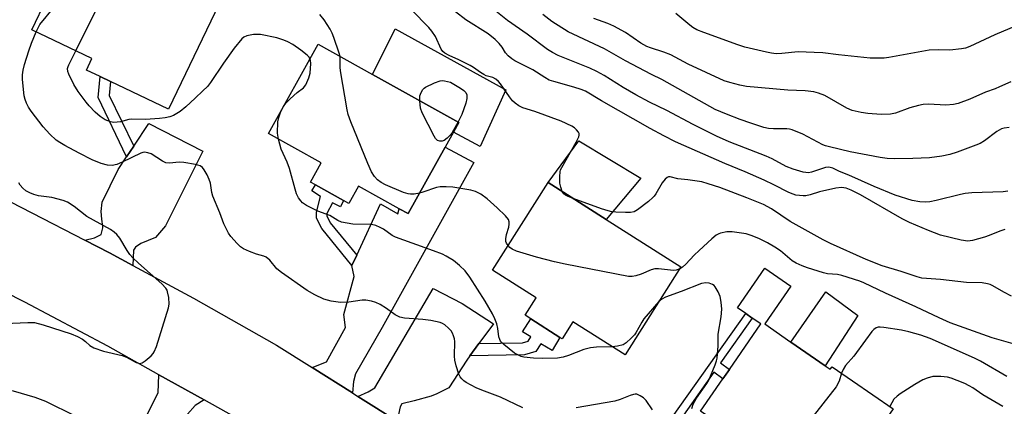
# Model space of a CAD drawing. Units: inches. Extents: x 1279763 to 1285763, y 517451 to 521452.
# Drawn here: x 1280894 to 1281190, y 518626 to 518743 of the extents above; entities that cross this region are included whole.
import ezdxf

# ---------------------------------------------------------------- set-up
doc = ezdxf.new("R2010")
doc.units = ezdxf.units.IN
doc.header["$MEASUREMENT"] = 0
for name, color, linetype in [('BLDG-Footprint', 5, 'Continuous'), ('CULTRL-Pad', 6, 'Continuous'), ('TRANS-Driveway', 251, 'Continuous'), ('TRANS-Non Street Sidewalk', 7, 'Continuous'), ('TRANS-Road', 130, 'Continuous'), ('Undefined', 1, 'Continuous')]:
    doc.layers.add(name, color=color, linetype=linetype)

msp = doc.modelspace()

# ---------------------------------------------------------------- linework, layer by layer
at = {"layer": 'BLDG-Footprint'}
for points, elevation in [([(1280954.23, 518747.33), (1280939.01, 518715.56), (1280921.56, 518723.91), (1280918.39, 518725.43), (1280914.32, 518727.38), (1280915.97, 518730.82), (1280897.89, 518739.48), (1280911.46, 518767.81)], 355.24), ([(1281022.17, 518704.2), (1281011.07, 518684.19), (1281008.4, 518685.67), (1280996.11, 518692.49), (1280993.22, 518687.27), (1280991.62, 518688.16), (1280983.21, 518692.83), (1280981.7, 518693.66), (1280984.92, 518699.48), (1280969.07, 518708.28), (1280983.97, 518735.12), (1281000.38, 518726.01), (1281026.3, 518711.63), (1281024.65, 518708.66)], 356.34), ([(1281093.09, 518668.16), (1281076.29, 518641.69), (1281060.63, 518651.63), (1281057.38, 518646.51), (1281056.67, 518646.96), (1281047.96, 518652.49), (1281046.22, 518653.59), (1281049.58, 518658.89), (1281036.44, 518667.22), (1281053.13, 518693.52), (1281070.63, 518682.42)], 356.25), ([(1281136.45, 518638.42), (1281138, 518637.35), (1281138.54, 518638.14), (1281156.93, 518625.44), (1281138.28, 518598.46), (1281120.66, 518610.64), (1281118.39, 518607.35), (1281117.52, 518607.96), (1281114, 518610.39), (1281100.28, 518619.86), (1281102.16, 518622.58), (1281099, 518624.75), (1281105.72, 518634.48), (1281107.67, 518637.3), (1281117.13, 518650.99), (1281114.54, 518652.78), (1281112.59, 518654.13), (1281110.09, 518655.86), (1281118.32, 518667.77), (1281126.14, 518662.36), (1281118.28, 518650.98), (1281126.14, 518645.54)], 354.22)]:
    msp.add_lwpolyline(points, close=True, dxfattribs=dict(at, elevation=elevation))
at = {"layer": 'CULTRL-Pad'}
for points in [[(1281040.44, 518721.38), (1281032.76, 518704.42), (1281024.65, 518708.66), (1281026.3, 518711.63), (1281000.38, 518726.01), (1281007.19, 518739.74)], [(1281081.01, 518694.86), (1281070.63, 518682.42), (1281053.13, 518693.52), (1281062.35, 518706.04)], [(1281146.28, 518653.52), (1281136.45, 518638.42), (1281126.14, 518645.54), (1281136.67, 518660.63)]]:
    msp.add_lwpolyline(points, close=True, dxfattribs=at)
at = {"layer": 'TRANS-Driveway'}
for points in [[(1280928.29, 518668.59), (1280921.27, 518672.34), (1280913.82, 518676.21), (1280916.7, 518676.88), (1280918.71, 518677.89), (1280919.25, 518679.89), (1280919.25, 518680.35), (1280918.97, 518682.53), (1280918.69, 518684.81), (1280919.05, 518687.64), (1280923.87, 518697.48), (1280926.38, 518701.26), (1280928.51, 518704.46), (1280933.04, 518711.26), (1280949.28, 518703), (1280938.11, 518680.48), (1280935.11, 518677.01), (1280930.64, 518675.18), (1280929.1, 518674.08), (1280928.46, 518673.17)], [(1280994.28, 518630.25), (1280982.15, 518637.91), (1280986.52, 518639.64), (1280992.17, 518649.89), (1280991.71, 518653.81), (1280994.84, 518665.27), (1280994.14, 518668.56), (1280995.59, 518671.69), (1281002.69, 518687.08), (1281007.94, 518684.15), (1281008.4, 518685.67), (1281011.07, 518684.19), (1281022.17, 518704.2), (1281030.84, 518699.6), (1281003.28, 518649.92), (1280995.26, 518636.02), (1280994.61, 518633.72)], [(1281032.35, 518645.09), (1281029.64, 518641.4), (1281028.71, 518640.13), (1281023.28, 518631.73), (1281019.73, 518629.98), (1281017.99, 518629.3), (1281012.85, 518627.85), (1281009.14, 518626.94), (1281008.62, 518626.07), (1281008.15, 518623.77), (1281008.3, 518621.41), (1280995.94, 518629.2), (1280999.03, 518630.59), (1281001.06, 518631.78), (1281018.59, 518661.61), (1281027.33, 518657.18), (1281036.71, 518651.04)], [(1280949.73, 518628.13), (1280947.03, 518626.5), (1280944.74, 518623.83), (1280942.46, 518619.06), (1280940.86, 518604.77), (1280922.67, 518574.81), (1280911.16, 518581.96), (1280926.3, 518611.5), (1280927.91, 518614.65), (1280935.91, 518630.27), (1280936.11, 518635.72)]]:
    msp.add_lwpolyline(points, close=True, dxfattribs=at)
at = {"layer": 'TRANS-Non Street Sidewalk'}
for points in [[(1280928.51, 518704.46), (1280926.38, 518701.26), (1280917.79, 518719.13), (1280918.39, 518725.43), (1280921.57, 518723.91), (1280921.17, 518719.73)], [(1280995.59, 518671.69), (1280994.14, 518668.56), (1280985.06, 518679.73), (1280983.45, 518682.77), (1280983.45, 518684.66), (1280984.68, 518689.3), (1280982.13, 518691.01), (1280983.21, 518692.82), (1280991.62, 518688.16), (1280990.72, 518686.23), (1280988.31, 518687.44), (1280986.55, 518684.26), (1280986.55, 518683.54), (1280987.65, 518681.45)], [(1281090.24, 518618.42), (1281088.4, 518619.93), (1281112.59, 518654.13), (1281114.54, 518652.78), (1281104.97, 518639.26), (1281107.67, 518637.3), (1281105.72, 518634.48), (1281103, 518636.46)], [(1281029.64, 518641.4), (1281032.35, 518645.09), (1281045.47, 518645.33), (1281047.13, 518645.83), (1281048, 518647.11), (1281045.46, 518648.62), (1281047.96, 518652.49), (1281056.67, 518646.96), (1281054.39, 518643.02), (1281050.94, 518644.97), (1281049.41, 518642.72), (1281046.03, 518641.7)]]:
    msp.add_lwpolyline(points, close=True, dxfattribs=at)
at = {"layer": 'TRANS-Road'}
for points in [[(1280741.59, 518754.87), (1280766.74, 518744.96), (1280781.49, 518738.85), (1280791.7, 518734.62), (1280829.72, 518717.71), (1280842.79, 518711.55), (1280855.87, 518705.39), (1280857.24, 518704.73), (1280881.79, 518692.64), (1280913.82, 518676.21), (1280921.27, 518672.34), (1280928.29, 518668.59), (1280946.5, 518658.73), (1280971.46, 518644.65), (1280982.15, 518637.91), (1280994.28, 518630.25), (1280995.94, 518629.2), (1281008.3, 518621.41)], [(1280958.8, 518623.07), (1280949.73, 518628.13), (1280936.11, 518635.72), (1280920.72, 518644.31), (1280895.78, 518657.51), (1280870.61, 518670.27), (1280855.28, 518677.74), (1280833.84, 518688.19), (1280808.02, 518700.11), (1280797.68, 518704.67), (1280781.99, 518711.57), (1280742.63, 518727.63)]]:
    msp.add_lwpolyline(points, dxfattribs=at)
at = {"layer": 'Undefined'}
msp.add_line((1280972.77, 518714.94, 354), (1280973.68, 518716.59, 354), dxfattribs=at)
for points, elevation in [([(1280899.2, 518738.85), (1280899.77, 518740.08), (1280900.33, 518741.05), (1280904.56, 518746.29), (1280905.33, 518747.52), (1280905.95, 518748.85), (1280908.45, 518755.54), (1280909.09, 518757.72), (1280909.26, 518758.85), (1280909.3, 518760), (1280909.15, 518761.07), (1280908.84, 518762.35)], 352), ([(1280911.16, 518733.12), (1280923.1, 518757.5), (1280923.33, 518758.32), (1280923.32, 518759.18), (1280923, 518760.93), (1280922.57, 518762.49)], 354), ([(1281190.47, 518679.45), (1281188.99, 518678.95), (1281185.77, 518677.6), (1281184.4, 518677.11), (1281180.79, 518676.05), (1281179.38, 518675.9), (1281177.39, 518676.18), (1281171.11, 518677.73), (1281167.5, 518679.08), (1281161.88, 518681.48), (1281159.63, 518682.59), (1281147.12, 518689.85), (1281144.3, 518691.27), (1281142.83, 518691.83), (1281141.42, 518692.01), (1281139.69, 518691.84), (1281134.77, 518690.71), (1281131.97, 518689.83), (1281130.69, 518689.56), (1281129.86, 518689.52), (1281128.7, 518689.6), (1281127.66, 518689.77), (1281126.87, 518690), (1281125.56, 518690.57), (1281121.08, 518692.84), (1281118.15, 518694.23), (1281112.45, 518696.72), (1281106.3, 518699.23), (1281091.41, 518705.79), (1281087.91, 518707.58), (1281083.84, 518709.78), (1281069.2, 518718.16), (1281064.37, 518721.02), (1281063.07, 518721.57), (1281060.92, 518722.27), (1281054.9, 518723.9), (1281053.49, 518724.38), (1281052.2, 518725.1), (1281048.54, 518727.44), (1281043.12, 518730.1), (1281042.19, 518730.71), (1281041.11, 518731.68), (1281040.37, 518732.58), (1281039.34, 518734.25), (1281038.44, 518735.35), (1281037.21, 518736.58), (1281035.16, 518738.3), (1281028.44, 518742.46), (1281022.19, 518747.29)], 360), ([(1280990.56, 518731.46), (1280990.29, 518732.46), (1280988.7, 518737.15), (1280988.2, 518738.46), (1280987.6, 518739.7), (1280985.76, 518742.48), (1280984.45, 518744.08)], 356), ([(1281057.39, 518690.82), (1281056.93, 518692.13), (1281056.71, 518693.38), (1281056.64, 518695.37), (1281056.76, 518696.8), (1281056.91, 518697.33), (1281057.26, 518698.07), (1281061.62, 518705.71), (1281062.4, 518707.27), (1281062.53, 518707.78), (1281062.47, 518708.27), (1281062.24, 518708.73), (1281061.7, 518709.39), (1281061.06, 518710), (1281060.33, 518710.49), (1281057.12, 518711.95), (1281049.11, 518714.86), (1281045.58, 518716.03), (1281044.35, 518716.6), (1281043.24, 518717.37), (1281042.44, 518718.12), (1281041.54, 518719.3), (1281038.81, 518723.22), (1281038.23, 518723.9), (1281037.41, 518724.6), (1281036.49, 518725.14), (1281034.54, 518725.68), (1281033.77, 518725.99), (1281032.79, 518726.61), (1281030.67, 518728.17), (1281029.67, 518728.78), (1281026.26, 518730.45), (1281023.36, 518731.72), (1281022.13, 518732.42), (1281021.52, 518732.98), (1281021.03, 518733.7), (1281019.27, 518737.48), (1281018.2, 518739.08), (1281017.28, 518740.16), (1281012.09, 518745.51)], 358), ([(1281191.4, 518690.92), (1281189.96, 518690.72), (1281180.61, 518690.39), (1281178.59, 518690.24), (1281177.12, 518689.94), (1281169.86, 518688.12), (1281167.96, 518687.77), (1281166.59, 518687.63), (1281164.91, 518687.75), (1281162.67, 518688.13), (1281157.55, 518689.76), (1281151.23, 518692.32), (1281143.61, 518695.77), (1281140.75, 518696.9), (1281138.74, 518697.86), (1281137.97, 518698.11), (1281137.4, 518698.16), (1281136.55, 518698.03), (1281132.34, 518696.62), (1281131.44, 518696.48), (1281130.68, 518696.52), (1281129.84, 518696.68), (1281126.8, 518697.55), (1281124.77, 518698.4), (1281120.54, 518700.66), (1281118.74, 518701.5), (1281107.56, 518705.79), (1281103.75, 518707.45), (1281096.74, 518711.01), (1281088.82, 518715.23), (1281083.67, 518717.75), (1281079.56, 518719.96), (1281075.72, 518722.12), (1281069.99, 518725.77), (1281067.81, 518726.98), (1281065.72, 518727.93), (1281056.22, 518731.77), (1281054.42, 518732.65), (1281052.96, 518733.59), (1281046.87, 518738.21), (1281040.96, 518742.27), (1281037.42, 518745.05)], 362), ([(1281191.81, 518710.06), (1281190.33, 518709.89), (1281189.48, 518709.67), (1281188.08, 518708.88), (1281184.36, 518706.09), (1281183.11, 518705.31), (1281181.75, 518704.74), (1281176.18, 518702.67), (1281173.92, 518701.95), (1281171.6, 518701.46), (1281167.81, 518700.95), (1281162.83, 518700.73), (1281157.39, 518700.67), (1281155.11, 518700.74), (1281153.05, 518701.05), (1281143.99, 518702.82), (1281137.74, 518704.23), (1281136.6, 518704.57), (1281135.8, 518704.92), (1281129.79, 518708.12), (1281126.58, 518709.38), (1281125.75, 518709.59), (1281124.91, 518709.68), (1281120.89, 518709.69), (1281119.44, 518709.81), (1281118.06, 518710.14), (1281114.15, 518711.4), (1281110.95, 518712.49), (1281106.83, 518714.06), (1281103.42, 518715.55), (1281087.38, 518724.52), (1281084.2, 518726.06), (1281076.42, 518730.16), (1281070.11, 518733.72), (1281059.17, 518738.89), (1281054.31, 518742.02), (1281051.52, 518744.08)], 364), ([(1281192.29, 518723.87), (1281188.92, 518722.29), (1281187.61, 518721.74), (1281184.69, 518720.7), (1281179.93, 518718.64), (1281176.43, 518717.31), (1281175.04, 518716.99), (1281172.74, 518716.84), (1281167.55, 518717.13), (1281165.97, 518717.05), (1281164.5, 518716.75), (1281161.9, 518716.05), (1281157.6, 518714.41), (1281156.12, 518714.09), (1281153.35, 518714.01), (1281149.27, 518714.32), (1281147.29, 518714.59), (1281144.54, 518715.19), (1281142.94, 518715.91), (1281136.36, 518719.7), (1281134.48, 518720.44), (1281133.09, 518720.81), (1281130.5, 518721.17), (1281125.22, 518721.35), (1281112.83, 518722.46), (1281110.81, 518722.8), (1281107.76, 518723.59), (1281106.12, 518724.18), (1281095.23, 518729.19), (1281090.05, 518731.96), (1281087.94, 518732.76), (1281083.9, 518734.09), (1281082.84, 518734.51), (1281081.06, 518735.45), (1281076.45, 518738.67), (1281072.95, 518740.55), (1281071.08, 518741.34), (1281066.94, 518742.88)], 366), ([(1281198.46, 518742.61), (1281187.47, 518737.95), (1281179.99, 518734.43), (1281178.65, 518733.94), (1281177.49, 518733.72), (1281173.95, 518733.36), (1281170.44, 518733.5), (1281167.75, 518733.32), (1281155.66, 518731.16), (1281154.23, 518730.97), (1281152.85, 518730.91), (1281150.03, 518730.97), (1281140.49, 518731.95), (1281135.8, 518732.51), (1281133.14, 518732.67), (1281128.39, 518732.81), (1281123.4, 518732.32), (1281121.72, 518732.29), (1281120.31, 518732.46), (1281118.87, 518732.74), (1281112.27, 518734.31), (1281110.21, 518734.96), (1281099.98, 518738.63), (1281097.89, 518739.49), (1281096.67, 518740.19), (1281095.76, 518740.87), (1281091.6, 518744.39)], 368), ([(1281000, 518657.81), (1280998.29, 518658.11), (1280997.22, 518658.13), (1280993.2, 518657.55), (1280990.69, 518657.41), (1280987.88, 518657.88), (1280985.67, 518658.48), (1280983, 518659.78), (1280980.66, 518661.07), (1280972.94, 518666.48), (1280971.59, 518667.59), (1280969.46, 518670.19), (1280968.38, 518671.08), (1280967.65, 518671.43), (1280965.48, 518672.01), (1280963.37, 518672.8), (1280961.49, 518673.63), (1280960.62, 518674.19), (1280959.6, 518675.19), (1280957.69, 518677.34), (1280957.02, 518678.26), (1280956.48, 518679.26), (1280955.66, 518681.07), (1280954.43, 518684.43), (1280952.29, 518689.4), (1280952.02, 518690.51), (1280951.59, 518693.32), (1280951.26, 518694.47), (1280950.6, 518695.81), (1280949.7, 518697.37), (1280949.18, 518698.06), (1280948.51, 518698.55), (1280947.14, 518698.99), (1280943.6, 518699.6), (1280942.15, 518699.63), (1280939.28, 518699.39), (1280938.18, 518699.47), (1280937.17, 518699.92), (1280933.76, 518702.14), (1280932.77, 518702.52), (1280931.77, 518702.67), (1280931.25, 518702.6), (1280930.62, 518702.37), (1280925.06, 518699.68), (1280923.42, 518698.98), (1280922.05, 518698.7), (1280920.66, 518698.74), (1280918.75, 518699.31), (1280916.06, 518700.39), (1280912.14, 518702.37), (1280907.81, 518704.69), (1280906.3, 518705.54), (1280905.2, 518706.32), (1280903.25, 518708.09), (1280901.25, 518710.26), (1280897.67, 518715.01), (1280896.87, 518716.22), (1280896.28, 518717.4), (1280895.9, 518718.48), (1280895.62, 518719.63), (1280895.03, 518724.49), (1280895.07, 518725.91), (1280895.24, 518727.3), (1280895.67, 518729.01), (1280896.95, 518733.18), (1280897.8, 518735.51), (1280899.2, 518738.85)], 352), ([(1280981.53, 518730.72), (1280981.24, 518731.24), (1280980.7, 518731.86), (1280978.75, 518733.4), (1280976.33, 518735.02), (1280974.91, 518735.82), (1280973.68, 518736.38), (1280971.58, 518737.03), (1280966.65, 518738.06), (1280965.61, 518738.12), (1280964.55, 518738.08), (1280962.56, 518737.69), (1280961.68, 518737.28), (1280961.07, 518736.79), (1280958.7, 518733.97), (1280955.51, 518729.49), (1280951.57, 518723.61), (1280950.69, 518722.46), (1280949.33, 518721.09), (1280946.97, 518718.94), (1280944.22, 518716.28), (1280942.45, 518714.91), (1280940.44, 518713.72), (1280939.38, 518713.32), (1280938.01, 518712.96), (1280936.24, 518712.76), (1280932.08, 518712.5), (1280927.86, 518712.63), (1280927.02, 518712.48), (1280924.51, 518711.81), (1280922.58, 518711.6), (1280921.49, 518711.75), (1280919.95, 518712.4), (1280918.47, 518713.41), (1280916.88, 518714.74), (1280915.1, 518716.62), (1280914.21, 518717.71), (1280911.79, 518720.94), (1280910.53, 518723.07), (1280909, 518726.13), (1280908.74, 518726.97), (1280908.65, 518727.82), (1280908.76, 518728.4), (1280908.98, 518728.92), (1280911.16, 518733.12)], 354), ([(1281000, 518696.76), (1280998.89, 518699.29), (1280993.82, 518711.75), (1280993, 518713.98), (1280992.68, 518715.44), (1280990.69, 518727.12), (1280990.58, 518728.28), (1280990.65, 518730.41), (1280990.56, 518731.46)], 356), ([(1280973.68, 518716.59), (1280974.36, 518717.51), (1280975.56, 518718.75), (1280977.72, 518720.67), (1280979.58, 518721.98), (1280980.24, 518722.88), (1280981.21, 518725.05), (1280981.59, 518726.47), (1280981.8, 518729.38), (1280981.71, 518730.22), (1280981.53, 518730.72)], 354), ([(1281014.55, 518718.15), (1281014.59, 518719.61), (1281014.92, 518720.61), (1281015.44, 518721.51), (1281015.83, 518721.89), (1281016.3, 518722.22), (1281019, 518723.52), (1281020.66, 518724.15), (1281021.26, 518724.22), (1281021.98, 518724.15), (1281023.75, 518723.78), (1281026.84, 518721.89), (1281027.81, 518721.22), (1281028.39, 518720.62), (1281028.67, 518719.9), (1281028.75, 518719.38), (1281028.73, 518718.83), (1281028.36, 518717.41), (1281027.18, 518714.03), (1281026.06, 518711.76)], 358), ([(1281026.06, 518711.76), (1281024.21, 518708.43), (1281023.67, 518707.74), (1281022.82, 518706.88), (1281021.88, 518706.19), (1281021.28, 518705.98), (1281020.54, 518705.96), (1281019.86, 518706.18), (1281019.31, 518706.74), (1281018.86, 518707.47), (1281015.23, 518714.53), (1281014.79, 518715.89), (1281014.55, 518718.15)], 358), ([(1280972.04, 518706.63), (1280971.79, 518708.36), (1280971.91, 518711.75), (1280972.15, 518713.15), (1280972.77, 518714.94)], 354), ([(1281000, 518680.88), (1280994.44, 518681.03), (1280992.68, 518681.27), (1280990.97, 518681.66), (1280989.93, 518682.14), (1280987.53, 518683.61), (1280983.86, 518684.96), (1280982.3, 518685.68), (1280980.52, 518686.64), (1280979.33, 518687.47), (1280978.76, 518688.04), (1280978.11, 518688.89), (1280977.48, 518690.16), (1280977.04, 518691.56), (1280975.35, 518697.8), (1280974.66, 518699.65), (1280972.88, 518703.58), (1280972.04, 518706.63)], 354), ([(1281014.47, 518690.31), (1281012.83, 518690.01), (1281011.81, 518690.01), (1281011.06, 518690.12), (1281009.68, 518690.58), (1281004.28, 518692.87), (1281002.98, 518693.53), (1281001.83, 518694.38), (1281000.92, 518695.38), (1281000, 518696.76)], 356), ([(1280882.74, 518650.78), (1280896.63, 518651.45), (1280898.7, 518651.4), (1280901.27, 518650.77), (1280909.69, 518648.01), (1280911.58, 518647.18), (1280913.14, 518646.39), (1280914.01, 518645.75), (1280915.33, 518644.48), (1280916.53, 518643.84), (1280919.45, 518642.84), (1280925.08, 518641.5), (1280926.36, 518640.96), (1280929.25, 518639.42), (1280929.98, 518639.17), (1280930.4, 518639.13), (1280931.06, 518639.27), (1280932.01, 518639.88), (1280933.81, 518641.45), (1280934.41, 518642.1), (1280934.72, 518642.58), (1280935.36, 518644.22), (1280939.03, 518655.84), (1280939.21, 518656.99), (1280939.05, 518658.98), (1280938.72, 518660.66), (1280938.53, 518661.16), (1280938.16, 518661.8), (1280937.01, 518663.02), (1280929.97, 518669.25), (1280928.24, 518670.88), (1280927.35, 518671.93), (1280926.55, 518673.05), (1280924.32, 518676.85), (1280923.41, 518677.89), (1280922.61, 518678.65), (1280921.54, 518679.39), (1280914.46, 518683.36), (1280910.57, 518686.35), (1280908.61, 518687.62), (1280907.28, 518688.14), (1280903.94, 518689.01), (1280899.9, 518689.58), (1280898.53, 518689.91), (1280897.25, 518690.45), (1280896.03, 518691.09), (1280895.14, 518691.83), (1280894.38, 518692.73), (1280893.94, 518693.47)], 350), ([(1281192.53, 518659.4), (1281190.24, 518660.55), (1281186.89, 518662.45), (1281186.09, 518662.82), (1281185.3, 518663.05), (1281183.65, 518663.34), (1281178.97, 518663.51), (1281171.2, 518664.34), (1281165.54, 518664.76), (1281164.11, 518665.13), (1281159.32, 518666.77), (1281153.57, 518668.45), (1281148.82, 518670.39), (1281138.08, 518675.18), (1281135.89, 518676.25), (1281125.91, 518681.82), (1281120.32, 518685.59), (1281117.89, 518686.93), (1281112.94, 518688.98), (1281104.75, 518692.03), (1281101.26, 518693.17), (1281099.33, 518693.7), (1281095.19, 518694.38), (1281092.2, 518694.69), (1281089.9, 518695.22), (1281089.4, 518695.24), (1281088.93, 518695.1), (1281088.32, 518694.6), (1281087.42, 518693.47), (1281085.56, 518690.14), (1281085.07, 518689.43), (1281084.67, 518689), (1281083.31, 518687.86), (1281080, 518685.3), (1281078.99, 518684.77), (1281077.94, 518684.53), (1281076.46, 518684.5), (1281073.47, 518684.63), (1281072.29, 518684.76), (1281071.17, 518685), (1281069.21, 518685.63), (1281060.7, 518688.72)], 358), ([(1281041.09, 518674.55), (1281040.59, 518675.29), (1281040.47, 518675.78), (1281040.43, 518676.57), (1281040.61, 518677.92), (1281041.29, 518680.14), (1281041.46, 518680.99), (1281041.43, 518681.72), (1281041.21, 518682.37), (1281040.36, 518683.5), (1281037.85, 518685.95), (1281034.77, 518688.61), (1281032.91, 518690), (1281031.31, 518690.8), (1281029.95, 518691.24), (1281024.48, 518692.15), (1281022.44, 518692.29), (1281020.7, 518692.25), (1281019.57, 518692.08), (1281015.44, 518690.59), (1281014.47, 518690.31)], 356), ([(1281060.7, 518688.72), (1281059.17, 518689.3), (1281058.4, 518689.69), (1281057.83, 518690.16), (1281057.39, 518690.82)], 358), ([(1281072.42, 518644.15), (1281067.66, 518644.04), (1281065.9, 518643.81), (1281063.9, 518643.27), (1281059.32, 518641.46), (1281057.66, 518641.02), (1281055.96, 518640.74), (1281051.6, 518640.56), (1281048.71, 518640.72), (1281045.85, 518641.03), (1281045.04, 518641.25), (1281044.01, 518641.67), (1281043.08, 518642.25), (1281039.79, 518644.85), (1281039.17, 518645.4), (1281038.84, 518645.81), (1281038.58, 518646.3), (1281038.35, 518647.12), (1281038.02, 518649.66), (1281037.7, 518650.99), (1281037.16, 518652.53), (1281036.4, 518654.07), (1281034.25, 518657.83), (1281029.58, 518665.04), (1281028.16, 518666.96), (1281026.5, 518668.6), (1281024.67, 518670.04), (1281022.45, 518671.43), (1281021.41, 518671.96), (1281018.64, 518673.03), (1281007.29, 518677.09), (1281006.28, 518677.62), (1281003.6, 518679.46), (1281002.61, 518680.02), (1281001.31, 518680.57), (1281000, 518680.88)], 354), ([(1281193.05, 518644.98), (1281186.74, 518646.81), (1281174.11, 518651.34), (1281170.77, 518652.8), (1281163.73, 518656.13), (1281154.59, 518660.27), (1281148.12, 518663.37), (1281146.91, 518663.88), (1281141.47, 518665.59), (1281140.19, 518665.83), (1281137.14, 518666.12), (1281136.01, 518666.37), (1281131.2, 518667.86), (1281129.53, 518668.45), (1281127.72, 518669.28), (1281126.57, 518669.94), (1281123, 518672.96), (1281121.34, 518674.07), (1281119.16, 518675.41), (1281116.69, 518676.61), (1281114.55, 518677.46), (1281112.67, 518678.08), (1281110.62, 518678.45), (1281108.54, 518678.69), (1281106.94, 518678.67), (1281104.97, 518678.31), (1281104.44, 518678.12), (1281103.71, 518677.74), (1281102.36, 518676.65), (1281098.53, 518673.08), (1281097.12, 518671.69), (1281094.54, 518668.95), (1281093.53, 518668.1), (1281092.75, 518667.62)], 356), ([(1281092.75, 518667.62), (1281091.7, 518667.21), (1281090.84, 518667.11), (1281089.95, 518667.14), (1281086.37, 518667.56), (1281085.2, 518667.55), (1281084.12, 518667.24), (1281081.18, 518665.99), (1281079.56, 518665.44), (1281078.47, 518665.22), (1281077.31, 518665.3), (1281058.29, 518668.97), (1281055.1, 518669.67), (1281049.66, 518671.11), (1281043.66, 518672.93), (1281042.38, 518673.47), (1281041.67, 518673.99), (1281041.09, 518674.55)], 356), ([(1281096.32, 518625.6), (1281096.77, 518626.91), (1281097.81, 518628.7), (1281100.86, 518633.1), (1281101.47, 518634.09), (1281103.39, 518638.74), (1281103.78, 518639.85), (1281103.97, 518640.7), (1281104.33, 518644.46), (1281104.26, 518647.05), (1281104.31, 518647.93), (1281105.21, 518653.17), (1281105.4, 518655.45), (1281105.22, 518657.53), (1281104.9, 518659.27), (1281104.31, 518660.62), (1281103.41, 518662.13), (1281103.04, 518662.54), (1281102.61, 518662.86), (1281101.62, 518663.28), (1281100.58, 518663.38), (1281099.29, 518663.2), (1281093.2, 518660.72), (1281088.48, 518659.06), (1281087.33, 518658.45), (1281086.47, 518657.73)], 354), ([(1281045.51, 518625.76), (1281038.79, 518629.01), (1281033.2, 518631.08), (1281031.48, 518631.8), (1281028.52, 518633.41), (1281027.83, 518633.91), (1281027.22, 518634.47), (1281026.71, 518635.11), (1281026.34, 518635.88), (1281025.54, 518638.4), (1281025.11, 518640.11), (1281025.02, 518641.26), (1281025.06, 518645.67), (1281024.96, 518646.54), (1281024.72, 518647.39), (1281024.41, 518648.21), (1281023.97, 518648.94), (1281023.19, 518649.77), (1281022.11, 518650.69), (1281021.41, 518651.11), (1281020.72, 518651.39), (1281017.83, 518651.99), (1281015.5, 518652.34), (1281009.96, 518652.78), (1281008.56, 518653.04), (1281007.11, 518653.72), (1281004.54, 518655.69), (1281002.62, 518656.88), (1281001.33, 518657.46), (1281000, 518657.81)], 352), ([(1281086.47, 518657.73), (1281081.97, 518652.53), (1281081.33, 518651.54), (1281079.56, 518648.34), (1281079.08, 518647.71), (1281078.09, 518646.7), (1281076.61, 518645.36), (1281075.67, 518644.76), (1281074.01, 518644.28), (1281072.42, 518644.15)], 354), ([(1281191.08, 518635.14), (1281183.19, 518639.76), (1281181.41, 518640.73), (1281168.05, 518646.6), (1281165.23, 518647.66), (1281161.63, 518648.64), (1281159.44, 518649.08), (1281154.1, 518649.96), (1281152.96, 518650.07), (1281152.42, 518650.04), (1281151.77, 518649.82), (1281151.13, 518649.36), (1281150.55, 518648.7), (1281148.56, 518646.08), (1281145.13, 518641.29), (1281142.6, 518638.54), (1281141.89, 518637.29), (1281141.43, 518636.15)], 354), ([(1281141.43, 518636.15), (1281140.71, 518633.82), (1281139.73, 518632.08), (1281124.81, 518612.98), (1281124.03, 518611.73), (1281122.81, 518609.15)], 354), ([(1281189.89, 518626.17), (1281183.9, 518629.69), (1281180.83, 518631.8), (1281179.82, 518632.41), (1281178.51, 518633.06), (1281176.14, 518634.02), (1281174.33, 518634.68), (1281173.27, 518634.98), (1281171.23, 518635.18), (1281168.87, 518635.14), (1281167.16, 518634.72), (1281165.84, 518634.16), (1281163.43, 518632.74), (1281159.02, 518629.97), (1281158.08, 518629.31), (1281157.15, 518628.33), (1281155.9, 518626.15)], 352), ([(1280869.94, 518625.75), (1280873.54, 518628.66), (1280874.84, 518629.45), (1280876.22, 518629.94), (1280879.1, 518630.69), (1280885.21, 518631.66), (1280886.39, 518631.7), (1280887.87, 518631.63), (1280892.31, 518630.9), (1280898.82, 518628.98), (1280901.98, 518627.8), (1280910.92, 518623.4)], 352), ([(1281084.57, 518625.15), (1281082.67, 518627.93), (1281081.81, 518628.72), (1281080.85, 518629.38), (1281079.84, 518629.84), (1281079.33, 518629.88), (1281078.81, 518629.81), (1281077.78, 518629.47), (1281074.81, 518628.27), (1281073.25, 518627.81), (1281061.55, 518625.72)], 352)]:
    msp.add_lwpolyline(points, dxfattribs=dict(at, elevation=elevation))

doc.saveas('drawing.dxf')
